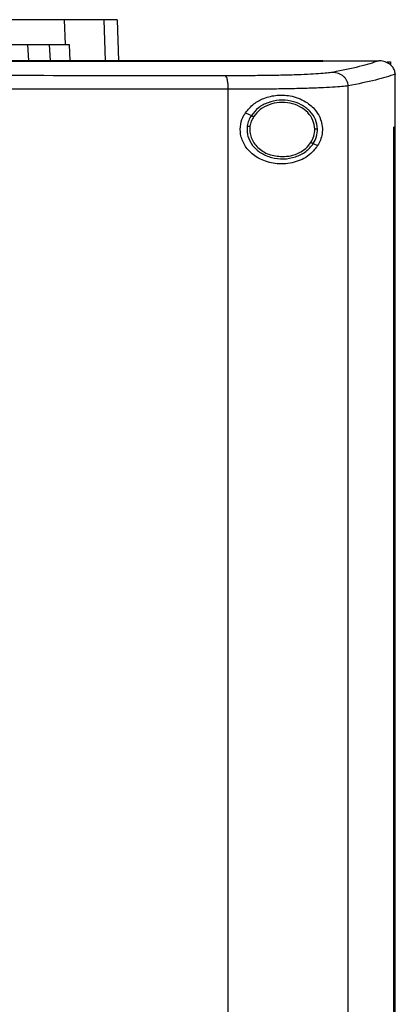
# Model space of a CAD drawing. Extents: x 0.4 to 10.6, y 0.4 to 8.1.
# Drawn here: x 7 to 7.1, y 3.5 to 3.8 of the extents above; entities that cross this region are included whole.
import ezdxf

# ---------------------------------------------------------------- set-up
doc = ezdxf.new("R2010")
doc.units = 0
doc.linetypes.add('SLD-SOLID', pattern=[0])
doc.layers.get('0').update_dxf_attribs({"linetype": 'CONTINUOUS'})

msp = doc.modelspace()

# ---------------------------------------------------------------- linework, layer by layer
at = {"color": 7, "linetype": 'SLD-SOLID'}
for p, q in [((7.0475, 3.76706), (7.0477, 3.76105)), ((7.06028, 3.76706), (7.06063, 3.75711)), ((7.03864, 3.76105), (7.03883, 3.75711)), ((7.0439, 3.76105), (7.04408, 3.75711)), ((7.0477, 3.76105), (7.04868, 3.76105)), ((7.04868, 3.76105), (7.04886, 3.75711)), ((7.11009, 3.75707), (7.11009, 3.75711)), ((7.11009, 3.75704), (7.11009, 3.75707)), ((7.12367, 3.7571), (7.1236, 3.7571)), ((7.12564, 3.75683), (7.12645, 3.75683)), ((7.12645, 3.75683), (7.12645, 3.75609)), ((7.1276, 3.75389), (7.1276, 3.75381)), ((7.1276, 3.74104), (7.1276, 3.75381)), ((7.11621, 3.45871), (7.11621, 3.75106)), ((7.08719, 3.45954), (7.08719, 3.75022)), ((7.09136, 3.74454), (7.09278, 3.74389)), ((7.12728, 3.46873), (7.12728, 3.74104)), ((7.12728, 3.74104), (7.12729, 3.74104)), ((7.12729, 3.46873), (7.12729, 3.74104)), ((7.12761, 3.74104), (7.12729, 3.74104)), ((7.12761, 3.46873), (7.12761, 3.74104)), ((7.10776, 3.73709), (7.10882, 3.7366))]:
    msp.add_line(p, q, dxfattribs=at)
at = {"color": 8, "linetype": 'SLD-SOLID'}
msp.add_line((7.05706, 3.76706), (7.05741, 3.75711), dxfattribs=at)
at = {"color": 7, "linetype": 'SLD-SOLID'}
for points, knots in [([(7.0475, 3.76706), (7.04681, 3.76706), (7.04542, 3.76706), (7.04214, 3.76706), (7.03772, 3.76706), (7.03198, 3.76706), (7.02535, 3.76706), (7.02042, 3.76706), (7.01792, 3.76706)], [0, 0, 0, 0, 0.138918, 0.280314, 0.455837, 0.63645, 0.815514, 1, 1, 1, 1]), ([(7.05706, 3.76706), (7.05648, 3.76706), (7.05531, 3.76706), (7.05238, 3.76706), (7.04944, 3.76706), (7.0475, 3.76706)], [0, 0, 0, 0, 0.253924, 0.507848, 1, 1, 1, 1]), ([(7.06028, 3.76706), (7.06024, 3.76706), (7.06015, 3.76706), (7.05935, 3.76706), (7.05797, 3.76706), (7.05706, 3.76706)], [0, 0, 0, 0, 0.253927, 0.507853, 1, 1, 1, 1]), ([(7.01799, 3.76105), (7.01988, 3.76105), (7.02369, 3.76105), (7.02946, 3.76105), (7.0352, 3.76105), (7.04047, 3.76105), (7.04486, 3.76105), (7.04675, 3.76105), (7.0477, 3.76105)], [0, 0, 0, 0, 0.138278, 0.279, 0.454523, 0.635135, 0.814828, 1, 1, 1, 1]), ([(7.11009, 3.75711), (7.09738, 3.75711), (7.07191, 3.75711), (7.03331, 3.75711), (6.99446, 3.75711), (6.95544, 3.75711), (6.91659, 3.75711), (6.87804, 3.75711), (6.83989, 3.75711), (6.80199, 3.75711), (6.77698, 3.75711), (6.7645, 3.75711)], [0, 0, 0, 0, 0.111477, 0.223348, 0.335501, 0.447824, 0.560201, 0.670511, 0.780653, 0.890517, 1, 1, 1, 1]), ([(7.11009, 3.75707), (7.10998, 3.75707), (7.10945, 3.75707), (7.10849, 3.75707), (7.10721, 3.75707), (7.10593, 3.75707), (7.10465, 3.75707), (7.10294, 3.75707), (7.10123, 3.75707), (7.09953, 3.75707), (7.09824, 3.75707), (7.09696, 3.75707), (7.09568, 3.75707), (7.09439, 3.75707), (7.09311, 3.75707), (7.09183, 3.75707), (7.09054, 3.75707), (7.08926, 3.75707), (7.08797, 3.75707), (7.08669, 3.75707), (7.0854, 3.75707), (7.08412, 3.75707), (7.08283, 3.75707), (7.08155, 3.75707), (7.08026, 3.75707), (7.07897, 3.75707), (7.07768, 3.75707), (7.0764, 3.75707), (7.07511, 3.75707), (7.07382, 3.75707), (7.07253, 3.75707), (7.07124, 3.75707), (7.06995, 3.75707), (7.06867, 3.75707), (7.06695, 3.75707), (7.06523, 3.75707), (7.06351, 3.75707), (7.06222, 3.75707), (7.06092, 3.75707), (7.05963, 3.75707), (7.05834, 3.75707), (7.05705, 3.75707), (7.05576, 3.75707), (7.05447, 3.75707), (7.05317, 3.75707), (7.05188, 3.75707), (7.05059, 3.75707), (7.0493, 3.75707), (7.048, 3.75707), (7.04671, 3.75707), (7.04541, 3.75707), (7.04412, 3.75707), (7.04283, 3.75707), (7.04153, 3.75707), (7.04024, 3.75707), (7.03894, 3.75707), (7.03765, 3.75707), (7.03635, 3.75707), (7.03462, 3.75707), (7.0329, 3.75707), (7.03117, 3.75707), (7.02987, 3.75707), (7.02857, 3.75707), (7.02728, 3.75707), (7.02598, 3.75707), (7.02468, 3.75707), (7.02339, 3.75707), (7.02209, 3.75707), (7.02079, 3.75707), (7.01949, 3.75707), (7.0182, 3.75707), (7.0169, 3.75707), (7.0156, 3.75707), (7.0143, 3.75707), (7.013, 3.75707), (7.0117, 3.75707), (7.0104, 3.75707), (7.00911, 3.75707), (7.00781, 3.75707), (7.00651, 3.75707), (7.00521, 3.75707), (7.00347, 3.75707), (7.00174, 3.75707), (7.00001, 3.75707), (6.99871, 3.75707), (6.99741, 3.75707), (6.99611, 3.75707), (6.99481, 3.75707), (6.99351, 3.75708), (6.9922, 3.75708), (6.9909, 3.75708), (6.9896, 3.75708), (6.9883, 3.75708), (6.987, 3.75708), (6.9857, 3.75708), (6.9844, 3.75708), (6.9831, 3.75708), (6.98179, 3.75708), (6.98049, 3.75708), (6.97919, 3.75708), (6.97789, 3.75708), (6.97659, 3.75708), (6.97528, 3.75708), (6.97355, 3.75708), (6.97181, 3.75708), (6.97008, 3.75708), (6.96877, 3.75708), (6.96747, 3.75708), (6.96617, 3.75708), (6.96487, 3.75708), (6.96356, 3.75708), (6.96226, 3.75708), (6.96096, 3.75708), (6.95965, 3.75708), (6.95835, 3.75708), (6.95705, 3.75708), (6.95575, 3.75708), (6.95444, 3.75708), (6.95314, 3.75708), (6.95184, 3.75708), (6.95053, 3.75708), (6.94923, 3.75708), (6.94793, 3.75708), (6.94662, 3.75708), (6.94532, 3.75708), (6.94358, 3.75708), (6.94184, 3.75708), (6.94007, 3.75708), (6.9387, 3.75708), (6.93776, 3.75708), (6.93729, 3.75708)], [0, 0, 0, 0, 0.001874, 0.00937, 0.016865, 0.024361, 0.031857, 0.039353, 0.054344, 0.06184, 0.069336, 0.076832, 0.084327, 0.091823, 0.099319, 0.106815, 0.114311, 0.121806, 0.129302, 0.136798, 0.144294, 0.151789, 0.159285, 0.166781, 0.174277, 0.181772, 0.189268, 0.196764, 0.20426, 0.211756, 0.219251, 0.226747, 0.234243, 0.241739, 0.249234, 0.264226, 0.271722, 0.279218, 0.286713, 0.294209, 0.301705, 0.309201, 0.316696, 0.324192, 0.331688, 0.339184, 0.346679, 0.354175, 0.361671, 0.369167, 0.376663, 0.384158, 0.391654, 0.39915, 0.406646, 0.414141, 0.421637, 0.429133, 0.436629, 0.45162, 0.459116, 0.466612, 0.474108, 0.481603, 0.489099, 0.496595, 0.504091, 0.511586, 0.519082, 0.526578, 0.534074, 0.54157, 0.549065, 0.556561, 0.564057, 0.571553, 0.579048, 0.586544, 0.59404, 0.601536, 0.609031, 0.616527, 0.631519, 0.639015, 0.64651, 0.654006, 0.661502, 0.668998, 0.676493, 0.683989, 0.691485, 0.698981, 0.706476, 0.713972, 0.721468, 0.728964, 0.73646, 0.743955, 0.751451, 0.758947, 0.766443, 0.773938, 0.781434, 0.78893, 0.803922, 0.811417, 0.818913, 0.826409, 0.833905, 0.8414, 0.848896, 0.856392, 0.863888, 0.871383, 0.878879, 0.886375, 0.893871, 0.901367, 0.908862, 0.916358, 0.923854, 0.93135, 0.938845, 0.946341, 0.953837, 0.961333, 0.976324, 0.98382, 0.99191, 1, 1, 1, 1]), ([(6.93729, 3.75705), (6.9374, 3.75705), (6.93795, 3.75705), (6.93892, 3.75705), (6.94023, 3.75705), (6.94153, 3.75705), (6.94327, 3.75705), (6.945, 3.75705), (6.94674, 3.75705), (6.94805, 3.75705), (6.94935, 3.75705), (6.95065, 3.75705), (6.95196, 3.75705), (6.95326, 3.75705), (6.95456, 3.75705), (6.95586, 3.75705), (6.95717, 3.75705), (6.95847, 3.75705), (6.95977, 3.75705), (6.96108, 3.75705), (6.96238, 3.75705), (6.96368, 3.75705), (6.96498, 3.75705), (6.96629, 3.75705), (6.96759, 3.75705), (6.96889, 3.75705), (6.97019, 3.75705), (6.9715, 3.75705), (6.97323, 3.75705), (6.97497, 3.75705), (6.97671, 3.75705), (6.97801, 3.75705), (6.97931, 3.75705), (6.98061, 3.75705), (6.98191, 3.75705), (6.98321, 3.75705), (6.98452, 3.75705), (6.98582, 3.75705), (6.98712, 3.75705), (6.98842, 3.75705), (6.98972, 3.75705), (6.99102, 3.75705), (6.99232, 3.75705), (6.99362, 3.75705), (6.99493, 3.75704), (6.99623, 3.75704), (6.99753, 3.75704), (6.99883, 3.75704), (7.00013, 3.75704), (7.00143, 3.75704), (7.00316, 3.75704), (7.00489, 3.75704), (7.00663, 3.75704), (7.00793, 3.75704), (7.00922, 3.75704), (7.01052, 3.75704), (7.01182, 3.75704), (7.01312, 3.75704), (7.01442, 3.75704), (7.01572, 3.75704), (7.01702, 3.75704), (7.01831, 3.75704), (7.01961, 3.75704), (7.02091, 3.75704), (7.02221, 3.75704), (7.02351, 3.75704), (7.0248, 3.75704), (7.0261, 3.75704), (7.0274, 3.75704), (7.02869, 3.75704), (7.02999, 3.75704), (7.03129, 3.75704), (7.03258, 3.75704), (7.03431, 3.75704), (7.03604, 3.75704), (7.03777, 3.75704), (7.03906, 3.75704), (7.04036, 3.75704), (7.04165, 3.75704), (7.04294, 3.75704), (7.04424, 3.75704), (7.04553, 3.75704), (7.04683, 3.75704), (7.04812, 3.75704), (7.04941, 3.75704), (7.05071, 3.75704), (7.052, 3.75704), (7.05329, 3.75704), (7.05458, 3.75704), (7.05588, 3.75704), (7.05717, 3.75704), (7.05846, 3.75704), (7.05975, 3.75704), (7.06104, 3.75704), (7.06233, 3.75704), (7.06362, 3.75704), (7.06491, 3.75704), (7.0662, 3.75704), (7.06792, 3.75704), (7.06964, 3.75704), (7.07136, 3.75704), (7.07265, 3.75704), (7.07394, 3.75704), (7.07523, 3.75704), (7.07651, 3.75704), (7.0778, 3.75704), (7.07909, 3.75704), (7.08038, 3.75704), (7.08166, 3.75704), (7.08295, 3.75704), (7.08424, 3.75704), (7.08552, 3.75704), (7.08681, 3.75704), (7.08809, 3.75704), (7.08938, 3.75704), (7.09066, 3.75704), (7.09194, 3.75704), (7.09323, 3.75704), (7.09451, 3.75704), (7.0958, 3.75704), (7.09708, 3.75704), (7.09836, 3.75704), (7.09964, 3.75704), (7.10092, 3.75704), (7.10263, 3.75704), (7.10434, 3.75704), (7.10605, 3.75704), (7.10736, 3.75704), (7.10871, 3.75704), (7.10963, 3.75704), (7.11009, 3.75704)], [0, 0, 0, 0, 0.0018739, 0.0093697, 0.0168655, 0.0243613, 0.031857, 0.0468486, 0.0543444, 0.0618401, 0.0693359, 0.0768317, 0.0843274, 0.0918232, 0.099319, 0.1068148, 0.1143105, 0.1218063, 0.1293021, 0.1367978, 0.1442936, 0.1517894, 0.1592852, 0.1667809, 0.1742767, 0.1817725, 0.1892682, 0.196764, 0.2042598, 0.2192513, 0.2267471, 0.2342429, 0.2417386, 0.2492344, 0.2567302, 0.264226, 0.2717217, 0.2792175, 0.2867133, 0.294209, 0.3017048, 0.3092006, 0.3166964, 0.3241921, 0.3316879, 0.3391837, 0.3466794, 0.3541752, 0.361671, 0.3691668, 0.3766625, 0.3916541, 0.3991499, 0.4066456, 0.4141414, 0.4216372, 0.4291329, 0.4366287, 0.4441245, 0.4516203, 0.459116, 0.4666118, 0.4741076, 0.4816033, 0.4890991, 0.4965949, 0.5040907, 0.5115864, 0.5190822, 0.526578, 0.5340737, 0.5415695, 0.5490653, 0.5565611, 0.5715526, 0.5790484, 0.5865441, 0.5940399, 0.6015357, 0.6090315, 0.6165272, 0.624023, 0.6315188, 0.6390145, 0.6465103, 0.6540061, 0.6615019, 0.6689976, 0.6764934, 0.6839892, 0.6914849, 0.6989807, 0.7064765, 0.7139723, 0.721468, 0.7289638, 0.7364596, 0.7439553, 0.7514511, 0.7664427, 0.7739384, 0.7814342, 0.78893, 0.7964258, 0.8039215, 0.8114173, 0.8189131, 0.8264088, 0.8339046, 0.8414004, 0.8488962, 0.8563919, 0.8638877, 0.8713835, 0.8788792, 0.886375, 0.8938708, 0.9013666, 0.9088623, 0.9163581, 0.9238539, 0.9313496, 0.9388454, 0.9463412, 0.953837, 0.9688285, 0.9763243, 0.9838201, 0.99191, 1, 1, 1, 1]), ([(7.11009, 3.7571), (7.11262, 3.7571), (7.11712, 3.7571), (7.12162, 3.7571), (7.1236, 3.7571)], [0, 0, 0, 0, 0.560206, 1, 1, 1, 1]), ([(7.1236, 3.7571), (7.12217, 3.75663), (7.11931, 3.75569), (7.11473, 3.75478), (7.11243, 3.75432)], [0, 0, 0, 0, 0.497519, 1, 1, 1, 1]), ([(7.1276, 3.75389), (7.12756, 3.75421), (7.12747, 3.75485), (7.12694, 3.75571), (7.12625, 3.75634), (7.12532, 3.75685), (7.12444, 3.75707), (7.12384, 3.7571), (7.12367, 3.7571)], [0, 0, 0, 0, 0.171189, 0.341964, 0.526325, 0.66298, 0.908872, 1, 1, 1, 1]), ([(7.08651, 3.75348), (7.07419, 3.7535), (7.04952, 3.75352), (7.01225, 3.75354), (6.97482, 3.75355), (6.94981, 3.75355), (6.93729, 3.75355)], [0, 0, 0, 0, 0.249088, 0.498957, 0.749348, 1, 1, 1, 1]), ([(7.11243, 3.75432), (7.11202, 3.75426), (7.11118, 3.75413), (7.10908, 3.75396), (7.10641, 3.75381), (7.10316, 3.75369), (7.09945, 3.75359), (7.09537, 3.75353), (7.09103, 3.75349), (7.08802, 3.75349), (7.08651, 3.75348)], [0, 0, 0, 0, 0.11285, 0.229657, 0.350699, 0.475732, 0.604095, 0.734925, 0.867227, 1, 1, 1, 1]), ([(7.08719, 3.75022), (7.08718, 3.75063), (7.08716, 3.75146), (7.08701, 3.75251), (7.08678, 3.75328), (7.0866, 3.75342), (7.08651, 3.75348)], [0, 0, 0, 0, 0.253058, 0.504377, 0.75316, 1, 1, 1, 1]), ([(7.11621, 3.75106), (7.1162, 3.75127), (7.11616, 3.75169), (7.11593, 3.7523), (7.11558, 3.75287), (7.11494, 3.75353), (7.11388, 3.75416), (7.11292, 3.75426), (7.11243, 3.75432)], [0, 0, 0, 0, 0.114335, 0.230496, 0.349852, 0.473221, 0.731063, 1, 1, 1, 1]), ([(7.1276, 3.75389), (7.12615, 3.75341), (7.12325, 3.75245), (7.11857, 3.75152), (7.11621, 3.75106)], [0, 0, 0, 0, 0.497475, 1, 1, 1, 1]), ([(7.11621, 3.75106), (7.11575, 3.75099), (7.11481, 3.75087), (7.11247, 3.7507), (7.10947, 3.75055), (7.10584, 3.75043), (7.10168, 3.75033), (7.09711, 3.75026), (7.09226, 3.75023), (7.08888, 3.75022), (7.08719, 3.75022)], [0, 0, 0, 0, 0.112851, 0.229659, 0.350703, 0.475737, 0.6041, 0.73493, 0.86723, 1, 1, 1, 1]), ([(7.08719, 3.75022), (7.07482, 3.75023), (7.05003, 3.75025), (7.0126, 3.75028), (6.97499, 3.75029), (6.94986, 3.75029), (6.93729, 3.75029)], [0, 0, 0, 0, 0.249087, 0.498956, 0.749347, 1, 1, 1, 1]), ([(7.09136, 3.74454), (7.092, 3.74531), (7.09325, 3.74682), (7.09599, 3.74823), (7.0992, 3.74897), (7.1029, 3.74869), (7.10618, 3.74729), (7.1084, 3.74522), (7.10953, 3.74317), (7.11, 3.74128), (7.10996, 3.73951), (7.10954, 3.7379), (7.10907, 3.73704), (7.10882, 3.7366)], [0, 0, 0, 0, 0.096511, 0.189985, 0.302576, 0.435933, 0.589018, 0.705526, 0.779644, 0.837106, 0.894896, 0.946703, 1, 1, 1, 1]), ([(7.1088, 3.74061), (7.10869, 3.74139), (7.10847, 3.74299), (7.10699, 3.74505), (7.1049, 3.74661), (7.10231, 3.74751), (7.09953, 3.74769), (7.09683, 3.74711), (7.09442, 3.74589), (7.09332, 3.74455), (7.09278, 3.74389)], [0, 0, 0, 0, 0.112354, 0.22965, 0.354121, 0.484928, 0.618861, 0.751647, 0.879399, 1, 1, 1, 1]), ([(7.10815, 3.7406), (7.10805, 3.74132), (7.10784, 3.7428), (7.10648, 3.7447), (7.10454, 3.74614), (7.10216, 3.74697), (7.09959, 3.74714), (7.0971, 3.74661), (7.09487, 3.74547), (7.09385, 3.74423), (7.09336, 3.74363)], [0, 0, 0, 0, 0.112351, 0.229645, 0.354116, 0.484926, 0.618863, 0.751651, 0.879401, 1, 1, 1, 1]), ([(7.10882, 3.7366), (7.10829, 3.73592), (7.10691, 3.73414), (7.10373, 3.73252), (7.09973, 3.73193), (7.09594, 3.7327), (7.09303, 3.73438), (7.09104, 3.73662), (7.09005, 3.73919), (7.09008, 3.74176), (7.0907, 3.7435), (7.09123, 3.74434), (7.09136, 3.74454)], [0, 0, 0, 0, 0.096051, 0.249194, 0.404369, 0.536664, 0.644883, 0.734599, 0.824789, 0.903416, 0.97712, 1, 1, 1, 1]), ([(7.09278, 3.74389), (7.09255, 3.74349), (7.09208, 3.7427), (7.0919, 3.74179), (7.0918, 3.74135)], [0, 0, 0, 0, 0.505828, 1, 1, 1, 1]), ([(7.09336, 3.74363), (7.09314, 3.74326), (7.09271, 3.74253), (7.09254, 3.74169), (7.09245, 3.74128)], [0, 0, 0, 0, 0.505811, 1, 1, 1, 1]), ([(7.09278, 3.74389), (7.09279, 3.74389), (7.0928, 3.74389), (7.09288, 3.74385), (7.093, 3.74379), (7.09317, 3.74372), (7.09329, 3.74366), (7.09336, 3.74363)], [0, 0, 0, 0, 0.170084, 0.346381, 0.531993, 0.762096, 1, 1, 1, 1]), ([(7.0918, 3.74135), (7.09177, 3.74094), (7.0917, 3.74012), (7.09199, 3.73847), (7.09299, 3.73652), (7.09504, 3.73471), (7.09766, 3.73359), (7.10057, 3.73326), (7.10343, 3.73376), (7.10602, 3.735), (7.10719, 3.7364), (7.10776, 3.73709)], [0, 0, 0, 0, 0.056272, 0.112764, 0.228524, 0.351463, 0.481616, 0.615924, 0.749747, 0.878624, 1, 1, 1, 1]), ([(7.0918, 3.74135), (7.09181, 3.74135), (7.09181, 3.74135), (7.09186, 3.74134), (7.09192, 3.74134), (7.09203, 3.74132), (7.09221, 3.74131), (7.09237, 3.74129), (7.09245, 3.74128)], [0, 0, 0, 0, 0.1115169, 0.2255283, 0.3436712, 0.4668349, 0.7268916, 1, 1, 1, 1]), ([(7.09245, 3.74128), (7.09242, 3.74082), (7.09235, 3.73989), (7.0927, 3.73851), (7.09337, 3.73722), (7.0947, 3.7357), (7.09703, 3.73426), (7.09917, 3.73405), (7.10027, 3.73394)], [0, 0, 0, 0, 0.114352, 0.229647, 0.347903, 0.470494, 0.728564, 1, 1, 1, 1]), ([(7.10718, 3.73735), (7.10747, 3.73786), (7.10804, 3.73887), (7.10811, 3.74003), (7.10815, 3.7406)], [0, 0, 0, 0, 0.506391, 1, 1, 1, 1]), ([(7.10776, 3.73709), (7.10807, 3.73764), (7.10868, 3.73874), (7.10876, 3.73999), (7.1088, 3.74061)], [0, 0, 0, 0, 0.506391, 1, 1, 1, 1]), ([(7.1088, 3.74061), (7.10879, 3.74061), (7.10878, 3.74061), (7.10869, 3.74061), (7.10855, 3.74061), (7.10836, 3.74061), (7.10822, 3.7406), (7.10815, 3.7406)], [0, 0, 0, 0, 0.166745, 0.34103, 0.526502, 0.758646, 1, 1, 1, 1]), ([(7.10027, 3.73394), (7.10097, 3.73398), (7.10236, 3.73407), (7.1043, 3.73478), (7.10599, 3.73584), (7.10679, 3.73685), (7.10718, 3.73735)], [0, 0, 0, 0, 0.2620493, 0.5183833, 0.7649243, 1, 1, 1, 1]), ([(7.10718, 3.73735), (7.10726, 3.73732), (7.1074, 3.73725), (7.10756, 3.73718), (7.10766, 3.73713), (7.10771, 3.73711), (7.10775, 3.73709), (7.10775, 3.73709), (7.10776, 3.73709)], [0, 0, 0, 0, 0.2695, 0.527854, 0.651302, 0.770526, 0.886298, 1, 1, 1, 1])]:
    msp.add_open_spline(points, degree=3, knots=knots, dxfattribs=at)

doc.saveas('drawing.dxf')
